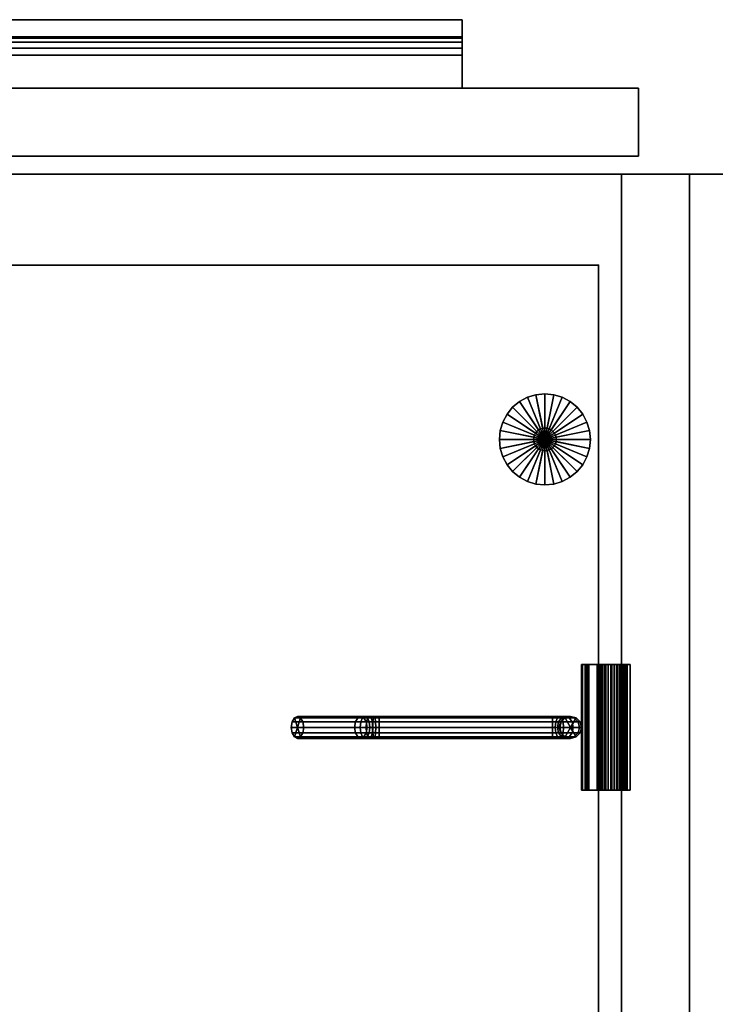
# Model space of a CAD drawing. Units: inches. Extents: x 0 to 152, y 13 to 144.
# Drawn here: x 69 to 76, y 89 to 100 of the extents above; entities that cross this region are included whole.
import ezdxf

# ---------------------------------------------------------------- set-up
doc = ezdxf.new("R2010")
doc.units = ezdxf.units.IN
doc.header["$MEASUREMENT"] = 0
for name, color, linetype in [('A-FURN', 7, 'Continuous'), ('A-FURN-ATTRIBUTE-TX', 7, 'Continuous'), ('AFUFU-2D-ST-TX', 7, 'Continuous'), ('AFUFU-2D-TP-TX', 1, 'Continuous'), ('AFUFU-3D-CP', 6, 'Continuous'), ('AFUFU-3D-GL', 7, 'Continuous'), ('AFUFU-3D-PU', 7, 'Continuous'), ('AFUFU-3D-SH', 7, 'Continuous'), ('AFUFU-3D-ST-AC', 7, 'Continuous'), ('AFUFU-3D-ST-CA-H', 6, 'Continuous'), ('AFUFU-3D-ST-CA-V', 6, 'Continuous'), ('AFUFU-3D-ST-DR-ED-H', 6, 'Continuous'), ('AFUFU-3D-ST-DR-ED-V', 6, 'Continuous'), ('AFUFU-3D-ST-DR-V', 6, 'Continuous'), ('AFUFU-3D-TP', 1, 'Continuous'), ('AFUFU-3D-TP-ED', 1, 'Continuous')]:
    doc.layers.add(name, color=color, linetype=linetype)
doc.styles.get("Standard").update_dxf_attribs({"font": 'arial.ttf'})

# ---------------------------------------------------------------- blocks, each defined once
blk = doc.blocks.new('3_WTSOT303001L')
at = {"layer": 'AFUFU-2D-TP-TX', "flags": 1}
for tag, height in [('CAPTG', 2.5), ('CAPPN', 0.001), ('CAPMG', 0.001), ('CAPMC', 0.001), ('CAPQT', 0.001), ('CAPDH', 0.001), ('CAPGC', 0.001)]:
    blk.add_attdef(tag, (0, 0), '', height=height, dxfattribs=at)
at = {"layer": 'AFUFU-3D-TP'}
mesh = blk.add_polyface(dxfattribs=at)
corners = [(0, -29.5, 1.14), (30, -29.5, 1.14), (30, 0, 1.14), (0, 0, 1.14)]
mesh.append_faces([[corners[k] for k in face] for face in [(0, 1, 2, 3)]])
mesh = blk.add_polyface(dxfattribs=at)
corners = [(0, 0), (30, 0), (30, -29.5), (0, -29.5)]
mesh.append_faces([[corners[k] for k in face] for face in [(0, 1, 2, 3)]])
at = {"layer": 'AFUFU-3D-TP-ED'}
mesh = blk.add_polyface(dxfattribs=at)
corners = [(0, -29.5), (30, -29.5), (30, -29.5, 1.14), (0, -29.5, 1.14), (0, 0), (0, 0, 1.14), (30, 0, 1.14), (30, 0)]
mesh.append_faces([[corners[k] for k in face] for face in [(0, 1, 2, 3), (4, 5, 6, 7), (1, 7, 6, 2), (4, 0, 3, 5)]])
blk = doc.blocks.new('TGSNRHLD')
at = {"layer": 'AFUFU-3D-ST-CA-H'}
blk.add_point((15, -29.5), dxfattribs=at)
at = {"layer": 'AFUFU-3D-ST-CA-V'}
mesh = blk.add_polyface(dxfattribs=at)
corners = [(15, 0, 0.495), (15, 0, 47.735), (15, -29.5, 47.735), (15, -29.5, 0.495), (14.25, -29.5, 47.735), (14.25, -0.75, 47.735), (14.25, -0.75, 0.495), (14.25, -29.5, 0.495), (0.75, -0.75, 1.635), (14.25, -0.75, 1.635), (0.75, -0.75, 47.735), (0, -29.5, 0.495), (0, -29.5, 47.735), (0, 0, 47.735), (0, 0, 0.495), (0.75, -29.5, 0.495), (0.75, 0, 0.495), (0.75, 0, 47.735), (0.75, -29.5, 47.735), (14.25, 0, 1.635), (0.75, 0, 1.635), (14.25, 0, 47.735), (14.25, 0, 0.495)]
mesh.append_faces([[corners[k] for k in face] for face in [(0, 1, 2, 3), (4, 5, 6, 7), (2, 4, 7, 3), (8, 9, 5, 10), (11, 12, 13, 14), (15, 16, 17, 18), (11, 15, 18, 12), (16, 14, 13, 17), (15, 11, 14, 16), (19, 20, 17, 21), (0, 22, 21, 1)]])
blk = doc.blocks.new('WTSO501530WNRHLD_THREEDVIEW_WTSO501530WNRHLD_____CONFIG_____CLOSED')
at = {"layer": 'A-FURN'}
blk.add_blockref('TGSNRHLD', (0, 0), dxfattribs=at)
blk = doc.blocks.new('3_WTSO501530WNRHLD_____XI_____XO_____CONFIG_____CLOSED')
at = {"layer": 'A-FURN'}
blk.add_blockref('WTSO501530WNRHLD_THREEDVIEW_WTSO501530WNRHLD_____CONFIG_____CLOSED', (0, 0), dxfattribs=at)
at = {"layer": 'AFUFU-2D-ST-TX'}
blk.add_attdef('CAPTG', (0, 1), '', height=2.5, dxfattribs=at)
at = {"layer": 'AFUFU-2D-ST-TX', "flags": 1}
for tag in ['CAPPN', 'CAPMG', 'CAPMC', 'CAPQT', 'CAPDH']:
    blk.add_attdef(tag, (0, 0), '', height=0.001, dxfattribs=at)
blk = doc.blocks.new('TGSNLHLD')
at = {"layer": 'AFUFU-3D-ST-CA-H'}
blk.add_point((0, -29.5), dxfattribs=at)
blk.add_point((0, -29.5), dxfattribs=at)
at = {"layer": 'AFUFU-3D-CP'}
mesh = blk.add_polyface(dxfattribs=at)
corners = [(0.75, 0, 0.495), (14.25, 0, 0.495), (14.25, -29.5, 0.495), (0.75, -29.5, 0.495)]
mesh.append_faces([[corners[k] for k in face] for face in [(0, 1, 2, 3)]])
at = {"layer": 'AFUFU-3D-GL'}
mesh = blk.add_polyface(dxfattribs=at)
corners = [(1.713, -26.563, 0.25), (1.713, -26.563, 0.495), (1.715, -26.587, 0.495), (1.715, -26.587, 0.25), (2.09, -26.587), (2.08, -26.489), (2.08, -26.489, 0.25), (2.09, -26.587, 0.25), (1.59, -26.587), (2.052, -26.396), (2.052, -26.396, 0.25), (1.705, -26.539, 0.25), (1.705, -26.539, 0.495), (2.006, -26.309), (2.006, -26.309, 0.25), (1.694, -26.518, 0.25), (1.694, -26.518, 0.495), (1.944, -26.233), (1.944, -26.233, 0.25), (1.678, -26.499, 0.25), (1.678, -26.499, 0.495), (1.868, -26.171), (1.868, -26.171, 0.25), (1.659, -26.483, 0.25), (1.659, -26.483, 0.495), (1.781, -26.125), (1.781, -26.125, 0.25), (1.638, -26.472, 0.25), (1.638, -26.472, 0.495), (1.688, -26.097), (1.688, -26.097, 0.25), (1.614, -26.464, 0.25), (1.614, -26.464, 0.495), (1.59, -26.087), (1.59, -26.087, 0.25), (1.59, -26.462, 0.25), (1.59, -26.462, 0.495), (1.492, -26.097), (1.492, -26.097, 0.25), (1.566, -26.464, 0.25), (1.566, -26.464, 0.495), (1.399, -26.125), (1.399, -26.125, 0.25), (1.542, -26.472, 0.25), (1.542, -26.472, 0.495), (1.312, -26.171), (1.312, -26.171, 0.25), (1.521, -26.483, 0.25), (1.521, -26.483, 0.495), (1.236, -26.233), (1.236, -26.233, 0.25), (1.502, -26.499, 0.25), (1.502, -26.499, 0.495), (1.174, -26.309), (1.174, -26.309, 0.25), (1.486, -26.518, 0.25), (1.486, -26.518, 0.495), (1.128, -26.396), (1.128, -26.396, 0.25), (1.475, -26.539, 0.25), (1.475, -26.539, 0.495), (1.1, -26.489), (1.1, -26.489, 0.25), (1.467, -26.563, 0.25), (1.467, -26.563, 0.495), (1.09, -26.587), (1.09, -26.587, 0.25), (1.465, -26.587, 0.25), (1.465, -26.587, 0.495), (1.1, -26.685), (1.1, -26.685, 0.25), (1.467, -26.611, 0.25), (1.467, -26.611, 0.495), (1.128, -26.778), (1.128, -26.778, 0.25), (1.475, -26.635, 0.25), (1.475, -26.635, 0.495), (1.174, -26.865), (1.174, -26.865, 0.25), (1.486, -26.656, 0.25), (1.486, -26.656, 0.495), (1.236, -26.941), (1.236, -26.941, 0.25), (1.502, -26.675, 0.25), (1.502, -26.675, 0.495), (1.312, -27.003), (1.312, -27.003, 0.25), (1.521, -26.691, 0.25), (1.521, -26.691, 0.495), (1.399, -27.049), (1.399, -27.049, 0.25), (1.542, -26.702, 0.25), (1.542, -26.702, 0.495), (1.492, -27.077), (1.492, -27.077, 0.25), (1.566, -26.71, 0.25), (1.566, -26.71, 0.495), (1.59, -27.087), (1.59, -27.087, 0.25), (1.59, -26.712, 0.25), (1.59, -26.712, 0.495), (1.688, -27.077), (1.688, -27.077, 0.25), (1.614, -26.71, 0.25), (1.614, -26.71, 0.495), (1.781, -27.049), (1.781, -27.049, 0.25), (1.638, -26.702, 0.25), (1.638, -26.702, 0.495), (1.868, -27.003), (1.868, -27.003, 0.25), (1.659, -26.691, 0.25), (1.659, -26.691, 0.495), (1.944, -26.941), (1.944, -26.941, 0.25), (1.678, -26.675, 0.25), (1.678, -26.675, 0.495), (2.006, -26.865), (2.006, -26.865, 0.25), (1.694, -26.656, 0.25), (1.694, -26.656, 0.495), (2.052, -26.778), (2.052, -26.778, 0.25), (1.705, -26.635, 0.25), (1.705, -26.635, 0.495), (2.08, -26.685), (2.08, -26.685, 0.25), (1.713, -26.611, 0.25), (1.713, -26.611, 0.495)]
mesh.append_faces([[corners[k] for k in face] for face in [(0, 1, 2, 3), (4, 5, 6, 7), (5, 9, 10, 6), (11, 12, 1, 0), (9, 13, 14, 10), (15, 16, 12, 11), (13, 17, 18, 14), (19, 20, 16, 15), (17, 21, 22, 18), (23, 24, 20, 19), (21, 25, 26, 22), (27, 28, 24, 23), (25, 29, 30, 26), (31, 32, 28, 27), (29, 33, 34, 30), (35, 36, 32, 31), (33, 37, 38, 34), (39, 40, 36, 35), (37, 41, 42, 38), (43, 44, 40, 39), (41, 45, 46, 42), (47, 48, 44, 43), (45, 49, 50, 46), (51, 52, 48, 47), (49, 53, 54, 50), (55, 56, 52, 51), (53, 57, 58, 54), (59, 60, 56, 55), (57, 61, 62, 58), (63, 64, 60, 59), (61, 65, 66, 62), (67, 68, 64, 63), (65, 69, 70, 66), (71, 72, 68, 67), (69, 73, 74, 70), (75, 76, 72, 71), (73, 77, 78, 74), (79, 80, 76, 75), (77, 81, 82, 78), (83, 84, 80, 79), (81, 85, 86, 82), (87, 88, 84, 83), (85, 89, 90, 86), (91, 92, 88, 87), (89, 93, 94, 90), (95, 96, 92, 91), (93, 97, 98, 94), (99, 100, 96, 95), (97, 101, 102, 98), (103, 104, 100, 99), (101, 105, 106, 102), (107, 108, 104, 103), (105, 109, 110, 106), (111, 112, 108, 107), (109, 113, 114, 110), (115, 116, 112, 111), (113, 117, 118, 114), (119, 120, 116, 115), (117, 121, 122, 118), (123, 124, 120, 119), (121, 125, 126, 122), (127, 128, 124, 123), (125, 4, 7, 126), (3, 2, 128, 127)]])
mesh.append_faces([[corners[k] for k in face] for face in [(3, 7, 6, 0), (0, 6, 10, 11), (11, 10, 14, 15), (15, 14, 18, 19), (19, 18, 22, 23), (23, 22, 26, 27), (27, 26, 30, 31), (31, 30, 34, 35), (35, 34, 38, 39), (39, 38, 42, 43), (43, 42, 46, 47), (47, 46, 50, 51), (51, 50, 54, 55), (55, 54, 58, 59), (59, 58, 62, 63), (63, 62, 66, 67), (67, 66, 70, 71), (71, 70, 74, 75), (75, 74, 78, 79), (79, 78, 82, 83), (83, 82, 86, 87), (87, 86, 90, 91), (91, 90, 94, 95), (95, 94, 98, 99), (99, 98, 102, 103), (103, 102, 106, 107), (107, 106, 110, 111), (111, 110, 114, 115), (115, 114, 118, 119), (119, 118, 122, 123), (123, 122, 126, 127), (127, 126, 7, 3)]], dxfattribs={"vtx0": -1, "vtx2": -1})
mesh.append_faces([[corners[k] for k in face] for face in [(5, 4, 8, 8), (9, 5, 8, 8), (13, 9, 8, 8), (17, 13, 8, 8), (21, 17, 8, 8), (25, 21, 8, 8), (29, 25, 8, 8), (33, 29, 8, 8), (37, 33, 8, 8), (41, 37, 8, 8), (45, 41, 8, 8), (49, 45, 8, 8), (53, 49, 8, 8), (57, 53, 8, 8), (61, 57, 8, 8), (65, 61, 8, 8), (69, 65, 8, 8), (73, 69, 8, 8), (77, 73, 8, 8), (81, 77, 8, 8), (85, 81, 8, 8), (89, 85, 8, 8), (93, 89, 8, 8), (97, 93, 8, 8), (101, 97, 8, 8), (105, 101, 8, 8), (109, 105, 8, 8), (113, 109, 8, 8), (117, 113, 8, 8), (121, 117, 8, 8), (125, 121, 8, 8), (4, 125, 8, 8)]], dxfattribs={"vtx1": -1, "vtx2": -1, "vtx3": -1})
at = {"layer": 'AFUFU-3D-PU'}
mesh = blk.add_polyface(dxfattribs=at)
corners = [(2.5, -31.195, 38.435), (12.5, -31.195, 38.435), (12.5, -30.445, 38.435), (2.5, -30.445, 38.435), (2.5, -31.195, 37.935), (12.5, -31.195, 37.935), (2.5, -30.445, 38.191), (2.5, -30.807, 38.191), (2.5, -31.007, 37.935), (2.5, -31.007, 37.99), (12.5, -30.445, 38.191), (12.5, -30.807, 38.191), (12.5, -31.007, 37.935), (12.5, -31.007, 37.99), (2.5, -30.884, 38.175), (2.5, -30.948, 38.132), (2.5, -30.992, 38.067), (12.5, -30.884, 38.175), (12.5, -30.948, 38.132), (12.5, -30.992, 38.067)]
mesh.append_faces([[corners[k] for k in face] for face in [(0, 1, 2, 3), (1, 0, 4, 5), (10, 6, 3, 2), (11, 7, 6, 10), (12, 8, 9, 13), (5, 4, 8, 12), (11, 17, 14, 7), (18, 15, 14, 17), (18, 19, 16, 15), (13, 9, 16, 19)]])
mesh.append_faces([[corners[k] for k in face] for face in [(1, 18, 17, 11), (1, 13, 19, 18)]], dxfattribs={"vtx0": -1, "vtx3": -1})
mesh.append_faces([[corners[k] for k in face] for face in [(12, 13, 1, 5)]], dxfattribs={"vtx1": -1})
mesh.append_faces([[corners[k] for k in face] for face in [(14, 15, 0, 7), (16, 9, 0, 15)]], dxfattribs={"vtx1": -1, "vtx2": -1})
mesh.append_faces([[corners[k] for k in face] for face in [(3, 6, 7, 0), (8, 4, 0, 9)]], dxfattribs={"vtx2": -1})
mesh.append_faces([[corners[k] for k in face] for face in [(11, 10, 2, 1)]], dxfattribs={"vtx3": -1})
at = {"layer": 'AFUFU-3D-ST-CA-H'}
mesh = blk.add_polyface(dxfattribs=at)
corners = [(0.75, -29.5, 0.495), (14.25, -29.5, 0.495), (14.25, -29.5, 1.635), (0.75, -29.5, 1.635), (0.75, 0, 0.495), (0.75, 0, 1.635), (14.25, 0, 1.635), (14.25, 0, 0.495)]
mesh.append_faces([[corners[k] for k in face] for face in [(0, 1, 2, 3), (4, 5, 6, 7), (3, 2, 6, 5)]])
at = {"layer": 'AFUFU-3D-ST-CA-V'}
mesh = blk.add_polyface(dxfattribs=at)
corners = [(15, 0, 0.495), (15, 0, 47.735), (15, -29.5, 47.735), (15, -29.5, 0.495), (14.25, -29.5, 47.735), (14.25, -0.75, 47.735), (14.25, -0.75, 0.495), (14.25, -29.5, 0.495), (0.75, -0.75, 1.635), (14.25, -0.75, 1.635), (0.75, -0.75, 47.735), (0, -29.5, 0.495), (0, -29.5, 47.735), (0, 0, 47.735), (0, 0, 0.495), (0.75, -29.5, 0.495), (0.75, 0, 0.495), (0.75, 0, 47.735), (0.75, -29.5, 47.735), (14.25, 0, 1.635), (0.75, 0, 1.635), (14.25, 0, 47.735), (14.25, 0, 0.495)]
mesh.append_faces([[corners[k] for k in face] for face in [(0, 1, 2, 3), (4, 5, 6, 7), (2, 4, 7, 3), (8, 9, 5, 10), (11, 12, 13, 14), (15, 16, 17, 18), (11, 15, 18, 12), (16, 14, 13, 17), (15, 11, 14, 16), (19, 20, 17, 21), (0, 22, 21, 1)]])
at = {"layer": 'AFUFU-3D-ST-DR-ED-H'}
mesh = blk.add_polyface(dxfattribs=at)
corners = [(0.562, -29.695, 48.313), (0.562, -30.445, 48.313), (14.437, -30.445, 48.313), (14.437, -29.695, 48.313)]
mesh.append_faces([[corners[k] for k in face] for face in [(0, 1, 2, 3)]])
mesh = blk.add_polyface(dxfattribs=at)
corners = [(14.437, -29.695, 0.495), (14.437, -30.445, 0.495), (0.562, -30.445, 0.495), (0.562, -29.695, 0.495)]
mesh.append_faces([[corners[k] for k in face] for face in [(0, 1, 2, 3)]])
at = {"layer": 'AFUFU-3D-ST-DR-ED-V'}
mesh = blk.add_polyface(dxfattribs=at)
corners = [(0.562, -29.695, 0.495), (0.562, -30.445, 0.495), (0.562, -30.445, 48.313), (0.562, -29.695, 48.313)]
mesh.append_faces([[corners[k] for k in face] for face in [(0, 1, 2, 3)]])
at = {"layer": 'AFUFU-3D-ST-DR-V'}
mesh = blk.add_polyface(dxfattribs=at)
corners = [(0.562, -29.695, 0.495), (0.562, -29.695, 48.313), (14.437, -29.695, 48.313), (14.437, -29.695, 0.495)]
mesh.append_faces([[corners[k] for k in face] for face in [(0, 1, 2, 3)]])
mesh = blk.add_polyface(dxfattribs=at)
corners = [(0.562, -30.445, 0.495), (14.437, -30.445, 0.495), (14.437, -30.445, 48.313), (0.562, -30.445, 48.313)]
mesh.append_faces([[corners[k] for k in face] for face in [(0, 1, 2, 3)]])
blk = doc.blocks.new('WTSO501530WNLHLD_THREEDVIEW_WTSO501530WNLHLD_____CONFIG_____CLOSED')
at = {"layer": 'A-FURN'}
blk.add_blockref('TGSNLHLD', (0, 0), dxfattribs=at)
blk = doc.blocks.new('3_WTSO501530WNLHLD_____XI_____XO_____CONFIG_____CLOSED')
at = {"layer": 'A-FURN'}
blk.add_blockref('WTSO501530WNLHLD_THREEDVIEW_WTSO501530WNLHLD_____CONFIG_____CLOSED', (0, 0), dxfattribs=at)
at = {"layer": 'AFUFU-2D-ST-TX'}
blk.add_attdef('CAPTG', (0, 1), '', height=2.5, dxfattribs=at)
at = {"layer": 'AFUFU-2D-ST-TX', "flags": 1}
for tag in ['CAPPN', 'CAPMG', 'CAPMC', 'CAPQT', 'CAPDH']:
    blk.add_attdef(tag, (0, 0), '', height=0.001, dxfattribs=at)
blk = doc.blocks.new('3_WPSOH05')
at = {"layer": 'AFUFU-3D-ST-AC'}
blk.add_point((0, 0), dxfattribs=at)
at = {"layer": 'A-FURN-ATTRIBUTE-TX', "flags": 1}
for tag, height in [('CAPTG', 2.5), ('CAPPN', 0.001), ('CAPMG', 0.001), ('CAPMC', 0.001), ('CAPQT', 0.001), ('CAPDH', 0.001), ('CAPGC', 0.001)]:
    blk.add_attdef(tag, (0, 0), '', height=height, dxfattribs=at)
at = {"layer": 'AFUFU-3D-ST-AC'}
mesh = blk.add_polyface(dxfattribs=at)
corners = [(-0.393, -0.69, 0.477), (-0.351, -0.69, 0.461), (-0.277, -0.69, 0.665), (-0.319, -0.69, 0.68), (-0.36, -0.69, 0.41), (-0.405, -0.69, 0.41), (-0.405, -0.69, 0.085), (-0.36, -0.69, 0.085), (-0.355, -0.69, 0.065), (-0.394, -0.69, 0.042), (-0.362, -0.69, 0.011), (-0.34, -0.69, 0.05), (-0.32, -0.69), (-0.32, -0.69, 0.045), (0, -0.69), (0, -0.69, 0.045), (0.018, -0.69, -0.005), (0.04, -0.69, 0.034), (0.03, -0.69, -0.018), (0.069, -0.69, 0.005), (0.035, -0.69, -0.035), (0.08, -0.69, -0.035), (0.035, -0.69, -2.655), (0.08, -0.69, -2.655), (0.03, -0.69, -2.672), (0.069, -0.69, -2.695), (0.04, -0.69, -2.724), (0.018, -0.69, -2.685), (0, -0.69, -2.69), (0, -0.69, -2.735), (-0.09, -0.69, -2.69), (-0.09, -0.69, -2.735), (-0.124, -0.69, -2.729), (-0.109, -0.69, -2.687), (-0.126, -0.69, -2.678), (-0.154, -0.69, -2.713), (-0.14, -0.69, -2.663), (-0.177, -0.69, -2.688), (-0.211, -0.69, -2.654), (-0.185, -0.69, -2.618), (-0.254, -0.69, -2.634), (-0.243, -0.69, -2.591), (-0.307, -0.69, -2.586), (-0.302, -0.69, -2.631), (-0.368, -0.69, -2.605), (-0.347, -0.69, -2.645), (-0.419, -0.69, -2.644), (-0.385, -0.69, -2.674), (-0.452, -0.69, -2.698), (-0.41, -0.69, -2.715), (-0.319, 0.69, 0.68), (-0.277, 0.69, 0.665), (-0.351, 0.69, 0.461), (-0.393, 0.69, 0.477), (-0.405, 0.69, 0.41), (-0.36, 0.69, 0.41), (-0.36, 0.69, 0.085), (-0.405, 0.69, 0.085), (-0.394, 0.69, 0.042), (-0.355, 0.69, 0.065), (-0.34, 0.69, 0.05), (-0.362, 0.69, 0.011), (-0.32, 0.69, 0.045), (-0.32, 0.69), (0, 0.69, 0.045), (0, 0.69), (0.04, 0.69, 0.034), (0.018, 0.69, -0.005), (0.069, 0.69, 0.005), (0.03, 0.69, -0.018), (0.08, 0.69, -0.035), (0.035, 0.69, -0.035), (0.08, 0.69, -2.655), (0.035, 0.69, -2.655), (0.069, 0.69, -2.695), (0.03, 0.69, -2.672), (0.018, 0.69, -2.685), (0.04, 0.69, -2.724), (0, 0.69, -2.735), (0, 0.69, -2.69), (-0.09, 0.69, -2.735), (-0.09, 0.69, -2.69), (-0.109, 0.69, -2.687), (-0.124, 0.69, -2.729), (-0.154, 0.69, -2.713), (-0.126, 0.69, -2.678), (-0.177, 0.69, -2.688), (-0.14, 0.69, -2.663), (-0.185, 0.69, -2.618), (-0.211, 0.69, -2.654), (-0.243, 0.69, -2.591), (-0.254, 0.69, -2.634), (-0.302, 0.69, -2.631), (-0.307, 0.69, -2.586), (-0.347, 0.69, -2.645), (-0.368, 0.69, -2.605), (-0.385, 0.69, -2.674), (-0.419, 0.69, -2.644), (-0.41, 0.69, -2.715), (-0.452, 0.69, -2.698)]
mesh.append_faces([[corners[k] for k in face] for face in [(15, 17, 66, 64), (13, 15, 64, 62), (62, 60, 11, 13), (8, 11, 60, 59), (59, 56, 7, 8), (4, 7, 56, 55), (55, 52, 1, 4), (2, 1, 52, 51), (51, 50, 3, 2), (17, 19, 68, 66), (70, 68, 19, 21), (70, 21, 23, 72), (74, 72, 23, 25), (25, 26, 77, 74), (78, 77, 26, 29), (29, 31, 80, 78), (83, 80, 31, 32), (32, 35, 84, 83), (86, 84, 35, 37), (37, 38, 89, 86), (91, 89, 38, 40), (40, 43, 92, 91), (94, 92, 43, 45), (45, 47, 96, 94), (98, 96, 47, 49), (49, 48, 99, 98), (97, 99, 48, 46), (46, 44, 95, 97), (93, 95, 44, 42), (90, 93, 42, 41), (88, 90, 41, 39), (87, 88, 39, 36), (85, 87, 36, 34), (82, 85, 34, 33), (33, 30, 81, 82), (79, 81, 30, 28), (76, 79, 28, 27), (27, 24, 75, 76), (73, 75, 24, 22), (20, 71, 73, 22), (69, 71, 20, 18), (18, 16, 67, 69), (65, 67, 16, 14), (65, 14, 12, 63), (61, 63, 12, 10), (10, 9, 58, 61), (57, 58, 9, 6), (57, 6, 5, 54), (53, 54, 5, 0), (50, 53, 0, 3)]])
mesh.append_faces([[corners[k] for k in face] for face in [(0, 1, 2, 3), (47, 46, 48, 49)]], dxfattribs={"vtx0": -1})
mesh.append_faces([[corners[k] for k in face] for face in [(6, 7, 4, 5), (13, 12, 14, 15), (15, 14, 16, 17), (17, 16, 18, 19), (19, 18, 20, 21), (22, 23, 21, 20), (29, 28, 30, 31), (40, 41, 42, 43), (43, 42, 44, 45), (45, 44, 46, 47), (54, 55, 56, 57), (64, 65, 63, 62), (66, 67, 65, 64), (68, 69, 67, 66), (70, 71, 69, 68), (71, 70, 72, 73), (80, 81, 79, 78), (92, 93, 90, 91), (94, 95, 93, 92), (96, 97, 95, 94)]], dxfattribs={"vtx0": -1, "vtx2": -1})
mesh.append_faces([[corners[k] for k in face] for face in [(4, 1, 0, 5), (8, 7, 6, 9), (9, 10, 11, 8), (10, 12, 13, 11), (22, 24, 25, 23), (26, 25, 24, 27), (27, 28, 29, 26), (32, 31, 30, 33), (33, 34, 35, 32), (34, 36, 37, 35), (38, 37, 36, 39), (40, 38, 39, 41), (54, 53, 52, 55), (58, 57, 56, 59), (59, 60, 61, 58), (60, 62, 63, 61), (72, 74, 75, 73), (76, 75, 74, 77), (77, 78, 79, 76), (82, 81, 80, 83), (83, 84, 85, 82), (84, 86, 87, 85), (88, 87, 86, 89), (90, 88, 89, 91)]], dxfattribs={"vtx1": -1, "vtx3": -1})
mesh.append_faces([[corners[k] for k in face] for face in [(50, 51, 52, 53), (98, 99, 97, 96)]], dxfattribs={"vtx2": -1})
mesh = blk.add_polyface(dxfattribs=at)
corners = [(2.304, -0.06, -0.759), (2.304, 0, -0.775), (2.376, 0, -0.77), (2.373, -0.06, -0.754), (2.445, 0, -0.753), (2.441, -0.06, -0.738), (2.512, 0, -0.727), (2.505, -0.06, -0.712), (2.574, 0, -0.69), (2.565, -0.06, -0.677), (2.565, 0.06, -0.677), (2.505, 0.06, -0.712), (2.441, 0.06, -0.738), (2.373, 0.06, -0.754), (2.304, 0.06, -0.759), (2.304, 0.104, -0.715), (2.367, 0.104, -0.71), (2.427, 0.104, -0.696), (2.486, 0.104, -0.673), (2.539, 0.104, -0.641), (2.459, 0.12, -0.619), (2.505, 0.12, -0.592), (2.409, 0.12, -0.639), (2.357, 0.12, -0.651), (2.304, 0.12, -0.655), (2.304, 0.104, -0.595), (2.348, 0.104, -0.592), (2.391, 0.104, -0.582), (2.432, 0.104, -0.565), (2.471, 0.104, -0.543), (2.445, 0.06, -0.507), (2.413, 0.06, -0.526), (2.378, 0.06, -0.54), (2.342, 0.06, -0.548), (2.304, 0.06, -0.551), (2.406, 0, -0.511), (2.436, 0, -0.493), (2.373, 0, -0.524), (2.339, 0, -0.532), (2.304, 0, -0.535), (2.445, -0.06, -0.507), (2.413, -0.06, -0.526), (2.378, -0.06, -0.54), (2.342, -0.06, -0.548), (2.304, -0.06, -0.551), (2.432, -0.104, -0.565), (2.471, -0.104, -0.543), (2.391, -0.104, -0.582), (2.348, -0.104, -0.592), (2.304, -0.104, -0.595), (2.304, -0.12, -0.655), (2.357, -0.12, -0.651), (2.409, -0.12, -0.639), (2.459, -0.12, -0.619), (2.505, -0.12, -0.592), (2.304, -0.104, -0.715), (2.367, -0.104, -0.71), (2.427, -0.104, -0.696), (2.486, -0.104, -0.673), (2.539, -0.104, -0.641), (0.26, -0.104, -2.035), (0.304, -0.06, -2.035), (0.304, -0.06, -0.855), (0.26, -0.104, -0.855), (0.32, 0, -0.855), (0.32, 0, -2.035), (0.2, -0.12, -2.035), (0.2, -0.12, -0.855), (0.14, -0.104, -0.855), (0.14, -0.104, -2.035), (0.304, 0.06, -2.035), (0.304, 0.06, -0.855), (0.326, 0, -0.824), (0.311, -0.06, -0.818), (0.271, -0.104, -0.801), (0.215, -0.12, -0.778), (0.311, 0.06, -0.818), (0.271, 0.104, -0.801), (0.26, 0.104, -0.855), (0.2, 0.12, -0.855), (0.215, 0.12, -0.778), (0.259, 0.12, -0.714), (0.301, 0.104, -0.756), (0.332, 0.06, -0.787), (0.343, 0, -0.798), (0.332, -0.06, -0.787), (0.301, -0.104, -0.756), (0.259, -0.12, -0.714), (0.16, -0.104, -0.756), (0.216, -0.104, -0.671), (0.096, -0.06, -0.855), (0.119, -0.06, -0.739), (0.185, -0.06, -0.64), (0.104, 0, -0.733), (0.174, 0, -0.629), (0.08, 0, -0.855), (0.119, 0.06, -0.739), (0.185, 0.06, -0.64), (0.216, 0.104, -0.671), (0.16, 0.104, -0.756), (0.14, 0.104, -0.855), (0.096, 0.06, -0.855), (0.26, 0.104, -2.035), (0.2, 0.12, -2.035), (0.14, 0.104, -2.035), (0.096, 0.06, -2.035), (0.08, 0, -2.035), (0.096, -0.06, -2.035), (0.369, 0, -0.781), (0.363, -0.06, -0.766), (0.346, -0.104, -0.726), (0.363, 0.06, -0.766), (0.346, 0.104, -0.726), (0.323, -0.12, -0.67), (0.301, -0.104, -0.615), (0.284, -0.06, -0.574), (0.278, 0, -0.559), (0.284, 0.06, -0.574), (0.301, 0.104, -0.615), (0.323, 0.12, -0.67), (0.4, 0.104, -0.715), (0.4, 0.06, -0.759), (0.4, 0.12, -0.655), (0.4, 0.104, -0.595), (0.4, 0.06, -0.551), (0.4, 0, -0.535), (0.4, -0.06, -0.551), (0.4, -0.104, -0.595), (0.4, -0.12, -0.655), (0.4, -0.104, -0.715), (0.4, -0.06, -0.759), (0.4, 0, -0.775), (3.234, -0.104, -0.154), (3.2, -0.12, -0.105), (3.26, -0.06, -0.19), (3.166, -0.104, -0.056), (3.269, 0, -0.203), (3.14, -0.06, -0.02), (3.131, 0, -0.007), (3.14, 0.06, -0.02), (3.166, 0.104, -0.056), (3.2, 0.12, -0.105), (3.234, 0.104, -0.154), (3.26, 0.06, -0.19), (3.2, 0, -0.105), (0.2, 0, -2.035)]
mesh.append_faces([[corners[k] for k in face] for face in [(0, 1, 2, 3), (3, 2, 4, 5), (5, 4, 6, 7), (7, 6, 8, 9), (10, 8, 6, 11), (11, 6, 4, 12), (12, 4, 2, 13), (14, 13, 2, 1), (13, 14, 15, 16), (12, 13, 16, 17), (11, 12, 17, 18), (10, 11, 18, 19), (19, 18, 20, 21), (22, 20, 18, 17), (22, 17, 16, 23), (23, 16, 15, 24), (23, 24, 25, 26), (22, 23, 26, 27), (20, 22, 27, 28), (21, 20, 28, 29), (30, 29, 28, 31), (32, 31, 28, 27), (32, 27, 26, 33), (34, 33, 26, 25), (35, 36, 30, 31), (35, 31, 32, 37), (37, 32, 33, 38), (38, 33, 34, 39), (40, 36, 35, 41), (42, 41, 35, 37), (42, 37, 38, 43), (44, 43, 38, 39), (45, 46, 40, 41), (47, 45, 41, 42), (48, 47, 42, 43), (48, 43, 44, 49), (49, 50, 51, 48), (47, 48, 51, 52), (45, 47, 52, 53), (46, 45, 53, 54), (51, 50, 55, 56), (56, 55, 0, 3), (3, 5, 57, 56), (56, 57, 52, 51), (53, 52, 57, 58), (58, 57, 5, 7), (58, 7, 9, 59), (58, 59, 54, 53), (60, 61, 62, 63), (64, 62, 61, 65), (66, 60, 63, 67), (67, 68, 69, 66), (65, 70, 71, 64), (62, 64, 72, 73), (63, 62, 73, 74), (67, 63, 74, 75), (72, 64, 71, 76), (77, 76, 71, 78), (78, 79, 80, 77), (77, 80, 81, 82), (77, 82, 83, 76), (76, 83, 84, 72), (73, 72, 84, 85), (74, 73, 85, 86), (75, 74, 86, 87), (68, 67, 75, 88), (88, 75, 87, 89), (90, 68, 88, 91), (91, 88, 89, 92), (93, 91, 92, 94), (95, 90, 91, 93), (96, 93, 94, 97), (97, 98, 99, 96), (80, 99, 98, 81), (80, 79, 100, 99), (96, 99, 100, 101), (101, 95, 93, 96), (78, 71, 70, 102), (102, 103, 79, 78), (100, 79, 103, 104), (101, 100, 104, 105), (105, 106, 95, 101), (90, 95, 106, 107), (107, 69, 68, 90), (85, 84, 108, 109), (86, 85, 109, 110), (111, 108, 84, 83), (83, 82, 112, 111), (87, 86, 110, 113), (89, 87, 113, 114), (114, 115, 92, 89), (94, 92, 115, 116), (116, 117, 97, 94), (98, 97, 117, 118), (81, 98, 118, 119), (82, 81, 119, 112), (111, 112, 120, 121), (120, 112, 119, 122), (123, 122, 119, 118), (124, 123, 118, 117), (125, 124, 117, 116), (116, 115, 126, 125), (127, 126, 115, 114), (114, 113, 128, 127), (129, 128, 113, 110), (130, 129, 110, 109), (130, 109, 108, 131), (121, 131, 108, 111), (14, 1, 131, 121), (130, 131, 1, 0), (0, 55, 129, 130), (121, 120, 15, 14), (24, 15, 120, 122), (122, 123, 25, 24), (34, 25, 123, 124), (124, 125, 39, 34), (44, 39, 125, 126), (126, 127, 49, 44), (50, 49, 127, 128), (128, 129, 55, 50), (54, 59, 132, 133), (134, 132, 59, 9), (54, 133, 135, 46), (9, 8, 136, 134), (40, 46, 135, 137), (137, 138, 36, 40), (30, 36, 138, 139), (139, 140, 29, 30), (21, 29, 140, 141), (141, 142, 19, 21), (10, 19, 142, 143), (143, 136, 8, 10)]])
mesh.append_faces([[corners[k] for k in face] for face in [(138, 144, 140, 139), (65, 145, 102, 70)]], dxfattribs={"vtx0": -1, "vtx1": -1})
mesh.append_faces([[corners[k] for k in face] for face in [(144, 142, 141, 140), (144, 136, 143, 142), (144, 132, 134, 136), (144, 135, 133, 132), (144, 138, 137, 135), (145, 104, 103, 102), (145, 106, 105, 104), (145, 69, 107, 106), (145, 60, 66, 69), (145, 65, 61, 60)]], dxfattribs={"vtx0": -1, "vtx3": -1})
blk = doc.blocks.new('3_WTSOSB1504L')
at = {"layer": 'AFUFU-3D-SH'}
blk.add_point((0, -21.75), dxfattribs=at)
at = {"layer": 'AFUFU-2D-ST-TX', "flags": 1}
for tag, height in [('CAPTG', 2.5), ('CAPPN', 0.001), ('CAPMG', 0.001), ('CAPMC', 0.001), ('CAPQT', 0.001), ('CAPDH', 0.001), ('CAPGC', 0.001)]:
    blk.add_attdef(tag, (0, 0), '', height=height, dxfattribs=at)
at = {"layer": 'AFUFU-3D-SH'}
mesh = blk.add_polyface(dxfattribs=at)
corners = [(11.0625, -21.75, 1.6875), (11.0625, -21.75, -0.0625), (11.0625, 0, -0.0625), (11.0625, 0, 1.6875), (0, -21.75, 0.75), (11, -21.75, 0.75), (11, 0, 0.75), (0, 0, 0.75), (0, -21.75), (11, -21.75), (11, 0), (0, 0), (11, -21.75, 1.6875), (11, 0, 1.6875), (10.0625, 0, -0.0625), (10.0625, -21.75, -0.0625), (10.0625, 0), (10.0625, -21.75)]
mesh.append_faces([[corners[k] for k in face] for face in [(0, 1, 2, 3), (7, 6, 5, 4), (8, 9, 10, 11), (6, 10, 9, 5), (9, 8, 4, 5), (7, 4, 8, 11), (6, 7, 11, 10), (13, 10, 9, 12), (3, 13, 12, 0), (1, 15, 14, 2), (15, 17, 16, 14), (10, 16, 17, 9)]])

msp = doc.modelspace()

# ---------------------------------------------------------------- block references
at = {"layer": 'A-FURN', "rotation": 180}
for name, p in [('3_WTSO501530WNLHLD_____XI_____XO_____CONFIG_____CLOSED', (76.187, 69)), ('3_WTSO501530WNRHLD_____XI_____XO_____CONFIG_____CLOSED', (91.187, 69)), ('3_WTSOT303001L', (91.187, 69, 47.75)), ('3_WTSOSB1504L', (75.187, 75.75, 18)), ('3_WPSOH05', (75.08, 92.425, 40))]:
    msp.add_blockref(name, p, dxfattribs=at)

doc.saveas('drawing.dxf')
